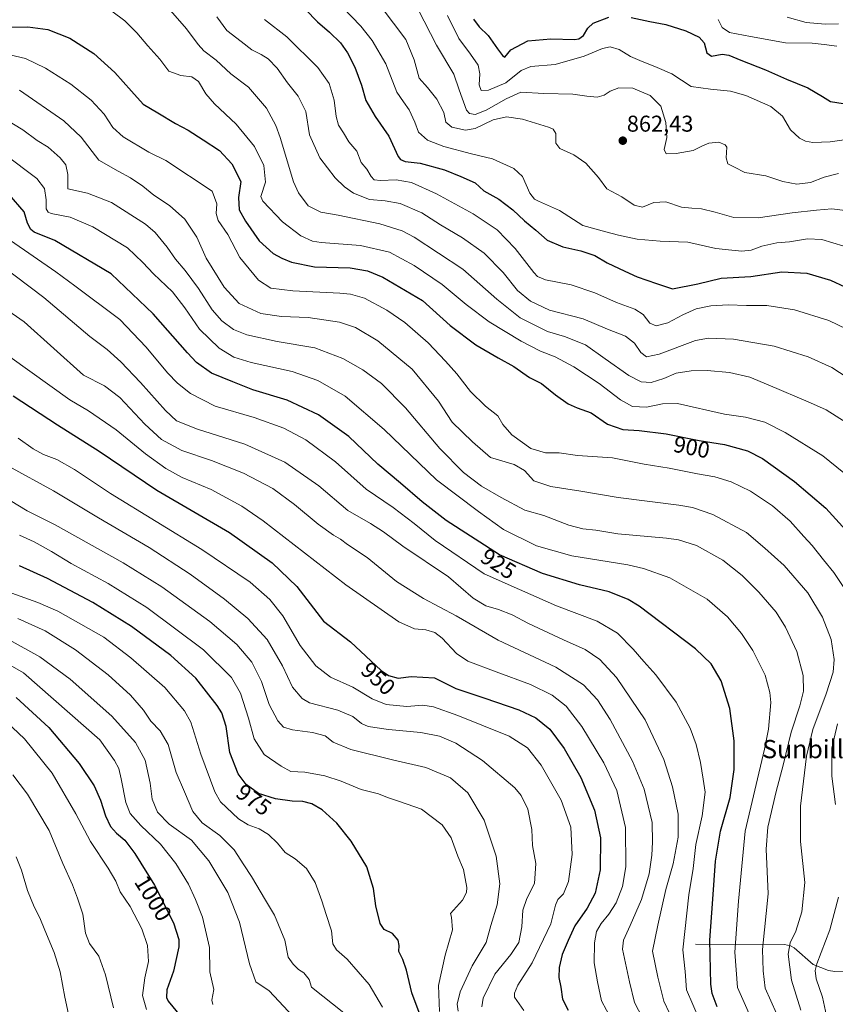
# Model space of a CAD drawing. Units: metres. Extents: x 617129 to 620568, y 4761822 to 4764194.
# Drawn here: x 618541 to 618898, y 4762073 to 4762504 of the extents above; entities that cross this region are included whole.
import ezdxf
from ezdxf.enums import TextEntityAlignment as Align

# ---------------------------------------------------------------- set-up
doc = ezdxf.new("R2010")
doc.units = ezdxf.units.M
doc.header["$MEASUREMENT"] = 0
for name, color, linetype, lineweight in [('Carátula', 7, 'Continuous', 5), ('Corriente natural lineal', 142, 'Continuous', 13), ('Curva de nivel maestra', 36, 'Continuous', 30), ('Curva de nivel normal', 36, 'Continuous', 0), ('Punto de cota en terreno', 7, 'Continuous', 0), ('Rótulo de curva de nivel directora', 19, 'Continuous', 0), ('Rótulo de punto de cota en terreno', 19, 'Continuous', 0), ('Texto cartográfico', 19, 'Continuous', 0)]:
    doc.layers.add(name, color=color, linetype=linetype, lineweight=lineweight)
doc.styles.add('Arial', font='txt', dxfattribs={"height": 0.2})

# ---------------------------------------------------------------- blocks, each defined once
blk = doc.blocks.new('*U160')
at = {"layer": 'Curva de nivel normal', "color": 36, "linetype": 'Continuous', "lineweight": 0}
blk.add_polyline3d([(618538.4, 4762173.07, 1010), (618544.78, 4762164.61, 1010), (618554.18, 4762148.77, 1010), (618560.19, 4762134.31, 1010), (618564.46, 4762124.97, 1010), (618566.64, 4762119.15, 1010), (618569.05, 4762112.13, 1010), (618570.12, 4762103.76, 1010), (618571.96, 4762099.24, 1010), (618575.96, 4762093.69, 1010), (618578.87, 4762085.58, 1010), (618582.46, 4762071.09, 1010)], dxfattribs=at)
blk = doc.blocks.new('*U163')
at = {"layer": 'Curva de nivel normal', "color": 36, "linetype": 'Continuous', "lineweight": 0}
blk.add_polyline3d([(618539.82, 4762137.21, 1015), (618542.08, 4762131.46, 1015), (618544.7, 4762122.43, 1015), (618547.67, 4762115.31, 1015), (618550.23, 4762110.57, 1015), (618552.29, 4762105.14, 1015), (618556.5, 4762095.32, 1015), (618559.07, 4762086.91, 1015), (618561.16, 4762075.73, 1015), (618562.66, 4762068.39, 1015)], dxfattribs=at)
blk = doc.blocks.new('*U164')
at = {"layer": 'Curva de nivel normal', "color": 36, "linetype": 'Continuous', "lineweight": 0}
blk.add_polyline3d([(618536.1, 4762221.71, 995), (618543.05, 4762217.74, 995), (618576.43, 4762188.51, 995), (618582.77, 4762179.48, 995), (618584.69, 4762175.91, 995), (618585.82, 4762171.33, 995), (618587.84, 4762161.04, 995), (618589.73, 4762156.18, 995), (618594.39, 4762150.98, 995), (618602.99, 4762142.76, 995), (618609.72, 4762134.38, 995), (618615.27, 4762125.23, 995), (618618.22, 4762118.49, 995), (618621.4, 4762110.78, 995), (618624.45, 4762097.55, 995), (618624.62, 4762086.86, 995), (618626.32, 4762079.09, 995), (618625.36, 4762074.52, 995), (618625.83, 4762072.66, 995)], dxfattribs=at)
blk = doc.blocks.new('*U168')
at = {"layer": 'Curva de nivel normal', "color": 36, "linetype": 'Continuous', "lineweight": 0}
blk.add_polyline3d([(618671.55, 4762056.03, 990), (618650.45, 4762078.51, 990), (618644.69, 4762082.46, 990), (618641.84, 4762090.4, 990), (618637.5, 4762108.58, 990), (618632.39, 4762121.64, 990), (618624.06, 4762135.43, 990), (618616.49, 4762144.5, 990), (618606.71, 4762151.53, 990), (618601.62, 4762156.76, 990), (618599.36, 4762162.51, 990), (618598.42, 4762169.51, 990), (618596.2, 4762179.51, 990), (618592.01, 4762187.3, 990), (618581.74, 4762198.76, 990), (618563.45, 4762215.02, 990), (618550.18, 4762224.84, 990), (618536.72, 4762232.2, 990)], dxfattribs=at)
blk = doc.blocks.new('*U173')
at = {"layer": 'Curva de nivel normal', "color": 36, "linetype": 'Continuous', "lineweight": 0}
blk.add_polyline3d([(618902.94, 4762327.35, 890), (618894.23, 4762332.91, 890), (618887.36, 4762335.94, 890), (618868.85, 4762343.92, 890), (618860.84, 4762347.3, 890), (618851.98, 4762349.28, 890), (618842.17, 4762350.16, 890), (618835.15, 4762350.06, 890), (618828.56, 4762349, 890), (618823.15, 4762346.61, 890), (618817.68, 4762344.84, 890), (618813.35, 4762345.18, 890), (618807.89, 4762347.95, 890), (618797.52, 4762355.29, 890), (618788.89, 4762361.45, 890), (618779.74, 4762365.07, 890), (618772.26, 4762367.16, 890), (618767.01, 4762369.82, 890), (618760.31, 4762373.18, 890), (618750.15, 4762381.38, 890), (618735.23, 4762394.55, 890), (618714.01, 4762408.58, 890), (618708.71, 4762411.27, 890), (618699.01, 4762414.38, 890), (618680.67, 4762418.15, 890), (618673.1, 4762419.41, 890), (618667.63, 4762422.25, 890), (618663.31, 4762427.91, 890), (618661.17, 4762432.7, 890), (618655.37, 4762452.23, 890), (618653.5, 4762457.35, 890), (618649.34, 4762464.94, 890), (618641.42, 4762474.13, 890), (618633.67, 4762480.08, 890), (618627.32, 4762486.04, 890), (618621.94, 4762490.11, 890), (618619.39, 4762492.86, 890), (618614.4, 4762499.78, 890), (618599.37, 4762517.04, 890)], dxfattribs=at)
blk = doc.blocks.new('*U181')
at = {"layer": 'Curva de nivel normal', "color": 36, "linetype": 'Continuous', "lineweight": 0}
blk.add_polyline3d([(618535.64, 4762196.31, 1005), (618543.42, 4762188.88, 1005), (618555.61, 4762173.81, 1005), (618565.99, 4762156.1, 1005), (618572.31, 4762144.02, 1005), (618580.09, 4762132.26, 1005), (618583.4, 4762126.56, 1005), (618585.38, 4762121.89, 1005), (618589.64, 4762115.48, 1005), (618594.87, 4762105.71, 1005), (618597.27, 4762098.44, 1005), (618597.74, 4762091.48, 1005), (618596.06, 4762084.33, 1005), (618595.12, 4762076.46, 1005), (618596.83, 4762070.46, 1005)], dxfattribs=at)
blk = doc.blocks.new('*U194')
at = {"layer": 'Curva de nivel normal', "color": 36, "linetype": 'Continuous', "lineweight": 0}
blk.add_polyline3d([(618540.59, 4762241.56, 985), (618552.51, 4762236.18, 985), (618565.83, 4762227.81, 985), (618580.02, 4762216.88, 985), (618589.9, 4762208.07, 985), (618595.49, 4762201.52, 985), (618598.68, 4762196.6, 985), (618602.88, 4762192.4, 985), (618606.36, 4762186.48, 985), (618609.79, 4762174.18, 985), (618613.52, 4762165.73, 985), (618617.16, 4762157.07, 985), (618621.18, 4762152.09, 985), (618628.9, 4762146.6, 985), (618635.16, 4762140.26, 985), (618639.36, 4762133.75, 985), (618642.84, 4762128.57, 985), (618648.86, 4762118.32, 985), (618652.86, 4762111.63, 985), (618657.43, 4762100.78, 985), (618658.76, 4762093.34, 985), (618661.01, 4762090.21, 985), (618663.3, 4762087.96, 985), (618665.69, 4762086.5, 985), (618667.96, 4762083.58, 985), (618668.99, 4762080.16, 985), (618683.2, 4762068.96, 985)], dxfattribs=at)
blk = doc.blocks.new('*U214')
at = {"layer": 'Curva de nivel maestra', "color": 36, "linetype": 'Continuous', "lineweight": 30}
blk.add_polyline3d([(618527.07, 4762500.35, 900), (618544.86, 4762500.63, 900), (618553.66, 4762499.48, 900), (618563.34, 4762495.66, 900), (618573.78, 4762488.93, 900), (618583.03, 4762480.56, 900), (618590.25, 4762472.44, 900), (618595.32, 4762466.69, 900), (618601.78, 4762463.01, 900), (618609.6, 4762458.3, 900), (618615.08, 4762455.37, 900), (618621.57, 4762451.15, 900), (618628.8, 4762446.42, 900), (618634.13, 4762440.66, 900), (618638.1, 4762432.95, 900), (618637.04, 4762425.9, 900), (618637.32, 4762420.45, 900), (618640.2, 4762415.47, 900), (618646.08, 4762406.89, 900), (618652.21, 4762401.44, 900), (618656.02, 4762399.27, 900), (618660.33, 4762397.58, 900), (618670.4, 4762395.61, 900), (618685.98, 4762395.09, 900), (618693.6, 4762393.83, 900), (618700.24, 4762391.04, 900), (618717.56, 4762380.75, 900), (618729.79, 4762369.88, 900), (618740.99, 4762361.35, 900), (618750.68, 4762355.63, 900), (618757.62, 4762351.98, 900), (618764.44, 4762347.11, 900), (618769.71, 4762344.47, 900), (618775.78, 4762339.44, 900), (618781.33, 4762335.5, 900), (618785.29, 4762333.79, 900), (618791.44, 4762331.61, 900), (618798.51, 4762326.61, 900), (618805.22, 4762324.38, 900), (618812.4, 4762323.9, 900), (618824.29, 4762322.39, 900), (618838.72, 4762319.52, 900), (618849.77, 4762317.82, 900), (618859.84, 4762314.98, 900), (618866.45, 4762311.62, 900), (618880.43, 4762301.6, 900), (618894.08, 4762289.9, 900), (618902.8, 4762280.3, 900)], dxfattribs=at)
blk = doc.blocks.new('*U216')
at = {"layer": 'Curva de nivel maestra', "color": 36, "linetype": 'Continuous', "lineweight": 30}
blk.add_polyline3d([(618666.39, 4762508.22, 875), (618671.68, 4762502.79, 875), (618676.93, 4762498.33, 875), (618681.67, 4762493.59, 875), (618684.78, 4762489.3, 875), (618688.03, 4762482.89, 875), (618690.99, 4762475.03, 875), (618692.8, 4762468.38, 875), (618696.86, 4762461.33, 875), (618702.85, 4762452.7, 875), (618707.01, 4762443.9, 875), (618707.93, 4762442.48, 875), (618710.01, 4762441.63, 875), (618716.54, 4762440.93, 875), (618727.25, 4762437.95, 875), (618734.34, 4762435.13, 875), (618740.71, 4762432.32, 875), (618744.51, 4762428.78, 875), (618751.04, 4762425.15, 875), (618757.13, 4762420.46, 875), (618762.2, 4762415.62, 875), (618767.2, 4762411.66, 875), (618772.15, 4762407.23, 875), (618779.06, 4762404.26, 875), (618786.93, 4762402.57, 875), (618793.02, 4762400.51, 875), (618798.35, 4762397.26, 875), (618806.14, 4762393.59, 875), (618811.48, 4762391.11, 875), (618820.04, 4762388.22, 875), (618827.03, 4762385.88, 875), (618838.1, 4762388.06, 875), (618848.28, 4762390.58, 875), (618861.35, 4762391.38, 875), (618874.78, 4762393.37, 875), (618885.72, 4762392.81, 875), (618896.12, 4762389.67, 875), (618908.72, 4762383.91, 875)], dxfattribs=at)
blk = doc.blocks.new('*U218')
at = {"layer": 'Curva de nivel maestra', "color": 36, "linetype": 'Continuous', "lineweight": 30}
for points in [[(618739.94, 4762503.92, 850), (618742.37, 4762500.68, 850), (618746.37, 4762496.89, 850), (618750.43, 4762490.95, 850), (618752.64, 4762488.12, 850), (618753.59, 4762487.3, 850), (618756.28, 4762490.59, 850), (618763.66, 4762494.44, 850), (618773.74, 4762495.39, 850), (618784.07, 4762495.06, 850), (618786.07, 4762495.37, 850), (618788.12, 4762496.87, 850), (618789.9, 4762500.1, 850), (618792.3, 4762502.29, 850), (618799.08, 4762504.89, 850)], [(618808.87, 4762504.65, 850), (618817.02, 4762503, 850), (618824.05, 4762501.58, 850), (618832.82, 4762498.82, 850), (618838.67, 4762496.1, 850), (618840.93, 4762493.55, 850), (618842.1, 4762489.28, 850), (618844.14, 4762487.79, 850), (618848.68, 4762488.58, 850), (618851.66, 4762488.24, 850), (618856.86, 4762486.04, 850), (618867.68, 4762481.86, 850), (618876.85, 4762477.69, 850), (618886.23, 4762473.93, 850), (618892.62, 4762470.1, 850), (618896.12, 4762467.93, 850), (618901.64, 4762467, 850)]]:
    blk.add_polyline3d(points, dxfattribs=at)
blk = doc.blocks.new('*U221')
at = {"layer": 'Curva de nivel maestra', "color": 36, "linetype": 'Continuous', "lineweight": 30}
blk.add_polyline3d([(618539.77, 4762207.03, 1000), (618554.1, 4762193.84, 1000), (618567.37, 4762178.03, 1000), (618573.91, 4762168.27, 1000), (618576.71, 4762162.03, 1000), (618578.94, 4762155.14, 1000), (618581.11, 4762150.55, 1000), (618583.65, 4762147.64, 1000), (618587.32, 4762144.48, 1000), (618591.75, 4762138.71, 1000), (618600.35, 4762124.88, 1000), (618608.63, 4762108.35, 1000), (618610.93, 4762101.05, 1000), (618611.03, 4762097.84, 1000), (618608.6, 4762087.16, 1000), (618605.79, 4762079.08, 1000), (618605.55, 4762075.66, 1000), (618606.26, 4762074.1, 1000), (618611.7, 4762067.53, 1000)], dxfattribs=at)
blk = doc.blocks.new('*U224')
at = {"layer": 'Curva de nivel maestra', "color": 36, "linetype": 'Continuous', "lineweight": 30}
blk.add_polyline3d([(618538.49, 4762339.12, 950), (618557.91, 4762326.31, 950), (618576.1, 4762314.88, 950), (618601.43, 4762297.79, 950), (618633.13, 4762279.23, 950), (618651.76, 4762265.94, 950), (618662.57, 4762255.61, 950), (618674.33, 4762240.36, 950), (618686.12, 4762231.3, 950), (618699.58, 4762218.83, 950), (618702.73, 4762216.62, 950), (618706.97, 4762215.39, 950), (618712.71, 4762216.12, 950), (618722.8, 4762215.6, 950), (618732.13, 4762210.96, 950), (618744.93, 4762206.76, 950), (618759.72, 4762201.59, 950), (618767.24, 4762198.1, 950), (618773.3, 4762193.09, 950), (618779.65, 4762184.65, 950), (618786.91, 4762171.9, 950), (618792.93, 4762157.65, 950), (618795.54, 4762145.55, 950), (618795.3, 4762131.52, 950), (618793.23, 4762121.35, 950), (618789.65, 4762114.8, 950), (618784.26, 4762107.02, 950), (618781.33, 4762100.62, 950), (618778.73, 4762094.51, 950), (618777.36, 4762088.72, 950), (618777.27, 4762084.48, 950), (618778.08, 4762080.18, 950), (618778.81, 4762074.98, 950), (618781.42, 4762070.06, 950)], dxfattribs=at)
blk = doc.blocks.new('*U225')
at = {"layer": 'Curva de nivel maestra', "color": 36, "linetype": 'Continuous', "lineweight": 30}
blk.add_polyline3d([(618846.58, 4762071.51, 925), (618844.39, 4762077.34, 925), (618843.8, 4762081.42, 925), (618843.28, 4762100.82, 925), (618844.65, 4762118.76, 925), (618845.77, 4762135.34, 925), (618847.98, 4762148.43, 925), (618852.19, 4762163.18, 925), (618854.02, 4762175.51, 925), (618854, 4762187.98, 925), (618852.08, 4762202.17, 925), (618848.37, 4762214.36, 925), (618843.92, 4762221.78, 925), (618837.13, 4762228.29, 925), (618812.35, 4762247.04, 925), (618807.64, 4762249.85, 925), (618799.26, 4762253.28, 925), (618786.33, 4762256.38, 925), (618770.13, 4762261.3, 925), (618751.25, 4762269.42, 925), (618728, 4762284.51, 925), (618717.43, 4762292.61, 925), (618707.96, 4762300.81, 925), (618698.05, 4762309.18, 925), (618685.36, 4762321.32, 925), (618672.15, 4762330.78, 925), (618658.46, 4762337.22, 925), (618643.34, 4762341.75, 925), (618634.65, 4762345.16, 925), (618625.34, 4762348.96, 925), (618618.69, 4762353.71, 925), (618614.82, 4762357.89, 925), (618599.75, 4762374.96, 925), (618581.33, 4762392.46, 925), (618556.7, 4762407.07, 925), (618547.73, 4762410.71, 925), (618546.18, 4762411.92, 925), (618544.78, 4762414.64, 925), (618543.27, 4762419.59, 925), (618536.75, 4762427.28, 925)], dxfattribs=at)
blk = doc.blocks.new('5PATER')
at = {"layer": 'Carátula', "linetype": 'Continuous', "lineweight": 5}
h = blk.add_hatch(color=250, dxfattribs=at)
edge = h.paths.add_edge_path()
edge.add_ellipse((0, 0.01), major_axis=(-1.33, -1.34), ratio=0.999422, start_angle=0, end_angle=360)

msp = doc.modelspace()

# ---------------------------------------------------------------- linework, layer by layer
at = {"layer": 'Corriente natural lineal', "color": 142, "linetype": 'Continuous', "lineweight": 13}
msp.add_polyline3d([(618837, 4762099, 927.9), (618875.96, 4762098.9, 910.3), (618878.69, 4762098.26, 909.51), (618880.22, 4762097.39, 909.1), (618888.52, 4762090.11, 905.14), (618895.22, 4762087.53, 902.46), (618898.03, 4762087.07, 901.24), (618901.98, 4762086.94, 899.45)], dxfattribs=at)
at = {"layer": 'Curva de nivel maestra', "color": 36, "linetype": 'Continuous', "lineweight": 30}
msp.add_polyline3d([(618719.41, 4762060.49, 975), (618712.88, 4762077.64, 975), (618710.68, 4762087.61, 975), (618709.06, 4762092.34, 975), (618707.28, 4762095.73, 975), (618707.44, 4762098.39, 975), (618706.94, 4762100.73, 975), (618704.55, 4762103.72, 975), (618700.86, 4762105.37, 975), (618699.07, 4762108.02, 975), (618697.15, 4762115.85, 975), (618696.17, 4762123.4, 975), (618693.24, 4762132.8, 975), (618686.45, 4762144.05, 975), (618680.11, 4762151.96, 975), (618673.73, 4762157.81, 975), (618669.13, 4762160.38, 975), (618665.29, 4762161.49, 975), (618660.65, 4762161.58, 975), (618653.28, 4762162.59, 975), (618645.86, 4762165.03, 975), (618640.45, 4762168.95, 975), (618636.97, 4762173.6, 975), (618633.29, 4762182.96, 975), (618631.69, 4762194.32, 975), (618629.74, 4762200.31, 975), (618627.83, 4762203.55, 975), (618618.46, 4762215.42, 975), (618607.46, 4762225.33, 975), (618590.26, 4762238.13, 975), (618573.34, 4762248.61, 975), (618553.58, 4762259.06, 975), (618541.26, 4762264.63, 975)], dxfattribs=at)
at = {"layer": 'Curva de nivel normal', "color": 36, "linetype": 'Continuous', "lineweight": 0}
for points in [[(618901.99, 4762404.55, 870), (618892.28, 4762407.57, 870), (618886.04, 4762407.74, 870), (618878.27, 4762406.55, 870), (618872.67, 4762406.12, 870), (618866.04, 4762404.57, 870), (618861.36, 4762402.88, 870), (618857.35, 4762402.37, 870), (618853.02, 4762402.88, 870), (618846.02, 4762403.58, 870), (618833.68, 4762406.31, 870), (618821.68, 4762406.79, 870), (618811.51, 4762407.67, 870), (618803.31, 4762409.36, 870), (618797.86, 4762410.86, 870), (618787.82, 4762413.7, 870), (618777.59, 4762420.18, 870), (618768.38, 4762424.27, 870), (618766.66, 4762425.17, 870), (618764.59, 4762427.86, 870), (618761.33, 4762435.1, 870), (618757.61, 4762438.65, 870), (618748.19, 4762442.79, 870), (618739.04, 4762445.04, 870), (618726.88, 4762448.23, 870), (618719.81, 4762451, 870), (618715.93, 4762454.54, 870), (618714.26, 4762458.9, 870), (618711.72, 4762464.26, 870), (618709.27, 4762467.79, 870), (618706.41, 4762472.02, 870), (618701.56, 4762484.45, 870), (618695.53, 4762494.6, 870), (618690.58, 4762500.85, 870), (618670.7, 4762521.81, 870)], [(618581.64, 4762507.52, 895), (618587.42, 4762503.31, 895), (618592.67, 4762498.04, 895), (618597.45, 4762492.31, 895), (618602.68, 4762486.39, 895), (618606.65, 4762481.25, 895), (618611.81, 4762479.24, 895), (618616.75, 4762478.68, 895), (618619.63, 4762476.69, 895), (618622.77, 4762471.34, 895), (618626.66, 4762466.89, 895), (618636.12, 4762457.98, 895), (618644.09, 4762448.28, 895), (618648.13, 4762439.88, 895), (618648.89, 4762432.66, 895), (618646.94, 4762426.28, 895), (618647.8, 4762424.32, 895), (618656.36, 4762415.19, 895), (618664.35, 4762409.06, 895), (618669.54, 4762406.76, 895), (618673.3, 4762406.16, 895), (618690.42, 4762404.91, 895), (618703.16, 4762401.9, 895), (618713.98, 4762396.14, 895), (618726.19, 4762387.75, 895), (618736.75, 4762379.03, 895), (618746.85, 4762371.52, 895), (618760.82, 4762362.94, 895), (618769.22, 4762358.68, 895), (618775.64, 4762356.11, 895), (618783.85, 4762351.69, 895), (618794.96, 4762344.44, 895), (618804.3, 4762337.34, 895), (618809.48, 4762334.45, 895), (618815.63, 4762334.04, 895), (618822.68, 4762335.62, 895), (618829.15, 4762335.73, 895), (618849.82, 4762330.99, 895), (618858.93, 4762329.79, 895), (618867.42, 4762327.57, 895), (618876.34, 4762322.98, 895), (618892.73, 4762312.78, 895), (618902.03, 4762305.39, 895)], [(618906.03, 4762419.84, 865), (618896.66, 4762420.9, 865), (618890.06, 4762420.35, 865), (618879.39, 4762419.21, 865), (618864.56, 4762416.98, 865), (618853.78, 4762417.15, 865), (618845.71, 4762419.51, 865), (618839.68, 4762420.92, 865), (618835.41, 4762421.28, 865), (618830.94, 4762421.62, 865), (618824.02, 4762423.98, 865), (618818.78, 4762423.74, 865), (618813.86, 4762421.68, 865), (618810.24, 4762422.5, 865), (618804.79, 4762426.12, 865), (618798.32, 4762429.7, 865), (618794.56, 4762434.62, 865), (618789.07, 4762440.99, 865), (618783.87, 4762444.61, 865), (618777.76, 4762447.41, 865), (618776, 4762449.69, 865), (618775.98, 4762453.89, 865), (618774.76, 4762455.8, 865), (618772.72, 4762456.75, 865), (618761.41, 4762460.25, 865), (618754.33, 4762461.22, 865), (618748.49, 4762459.97, 865), (618740.68, 4762456.14, 865), (618736.38, 4762455.34, 865), (618730.47, 4762456.74, 865), (618727.76, 4762458.95, 865), (618726.94, 4762463.13, 865), (618723.84, 4762468.97, 865), (618719.74, 4762474.04, 865), (618716.16, 4762478.15, 865), (618713.95, 4762486.24, 865), (618710.28, 4762495.1, 865), (618699.47, 4762509.42, 865)], [(618899.69, 4762436.4, 860), (618893.36, 4762434.82, 860), (618887.36, 4762432.44, 860), (618881.36, 4762431.78, 860), (618875.24, 4762432.91, 860), (618867.86, 4762435.38, 860), (618858.71, 4762436.89, 860), (618854.2, 4762439.13, 860), (618851.29, 4762440.68, 860), (618850.55, 4762443.2, 860), (618850.83, 4762447.88, 860), (618850.05, 4762449.01, 860), (618847.31, 4762450.12, 860), (618842.92, 4762449.7, 860), (618839.86, 4762448.38, 860), (618836.07, 4762446.5, 860), (618828.59, 4762445.11, 860), (618824.21, 4762445.05, 860), (618823.39, 4762446.9, 860), (618824.46, 4762452.11, 860), (618824.16, 4762458.78, 860), (618821.83, 4762465.86, 860), (618817.19, 4762470.52, 860), (618809.72, 4762473.78, 860), (618803.5, 4762473.98, 860), (618799.74, 4762472.48, 860), (618797.17, 4762470.7, 860), (618794.03, 4762469.82, 860), (618789.52, 4762470.24, 860), (618783.44, 4762471.11, 860), (618770.77, 4762471.42, 860), (618760.67, 4762472.02, 860), (618754.2, 4762469.04, 860), (618745.41, 4762464.09, 860), (618740.71, 4762462.23, 860), (618738.17, 4762462.62, 860), (618736.88, 4762464.06, 860), (618733.72, 4762473.01, 860), (618731.32, 4762479.84, 860), (618723.76, 4762492.53, 860), (618715.69, 4762508.14, 860)], [(618906.77, 4762344.94, 885), (618896.68, 4762351.41, 885), (618886.34, 4762356.12, 885), (618871.45, 4762360.86, 885), (618853.72, 4762363.9, 885), (618842.73, 4762364.24, 885), (618837.14, 4762363.32, 885), (618821.24, 4762357.33, 885), (618815.56, 4762356.18, 885), (618813.18, 4762358.04, 885), (618810.32, 4762362.14, 885), (618806.4, 4762365.26, 885), (618798.57, 4762368.29, 885), (618787.9, 4762372.72, 885), (618773.22, 4762376.54, 885), (618764.81, 4762380.5, 885), (618759.18, 4762385.24, 885), (618752.9, 4762393.06, 885), (618744.58, 4762401.46, 885), (618735.18, 4762408.17, 885), (618725.52, 4762414, 885), (618717.29, 4762419.15, 885), (618707.81, 4762423.34, 885), (618701.31, 4762424.46, 885), (618694.37, 4762425.06, 885), (618687.38, 4762427.8, 885), (618683.42, 4762430.57, 885), (618679.46, 4762434.46, 885), (618672.73, 4762443.25, 885), (618668.16, 4762453.38, 885), (618666.6, 4762463.55, 885), (618663.17, 4762470.3, 885), (618658.56, 4762476.06, 885), (618654, 4762482.52, 885), (618650.07, 4762486.6, 885), (618647.01, 4762488.56, 885), (618642.99, 4762490.52, 885), (618638.28, 4762494.15, 885), (618632.02, 4762498.94, 885), (618627.57, 4762504.93, 885)], [(618648.54, 4762503.81, 880), (618658.27, 4762496.26, 880), (618671.75, 4762482.8, 880), (618676.74, 4762475.87, 880), (618679.02, 4762468.57, 880), (618679.85, 4762461.4, 880), (618680.82, 4762457.6, 880), (618682.99, 4762454.18, 880), (618685.36, 4762450.21, 880), (618688.84, 4762446.16, 880), (618690.81, 4762441.22, 880), (618693.26, 4762438.25, 880), (618695.18, 4762435.03, 880), (618696.49, 4762433.68, 880), (618699.17, 4762433.36, 880), (618706.12, 4762433.64, 880), (618712.83, 4762432.53, 880), (618723.72, 4762427.54, 880), (618739.72, 4762418.69, 880), (618750.27, 4762411.69, 880), (618758.09, 4762403.6, 880), (618766.3, 4762393.08, 880), (618767.92, 4762391.28, 880), (618771.41, 4762389.86, 880), (618782.66, 4762387.6, 880), (618793.09, 4762384.14, 880), (618802.44, 4762379.95, 880), (618810.51, 4762377.02, 880), (618814.24, 4762374.71, 880), (618817.14, 4762370.94, 880), (618819.92, 4762369.66, 880), (618825.02, 4762371.04, 880), (618831.46, 4762374.53, 880), (618837.42, 4762377.11, 880), (618843.74, 4762378.48, 880), (618851.36, 4762378.96, 880), (618859.41, 4762378.66, 880), (618868.24, 4762378.58, 880), (618880.42, 4762376.75, 880), (618895.35, 4762372, 880), (618903.22, 4762368.31, 880)], [(618908.22, 4762452.09, 855), (618895.93, 4762450.24, 855), (618888.37, 4762450, 855), (618885.26, 4762450.63, 855), (618882.64, 4762451.86, 855), (618878.71, 4762455.55, 855), (618875.07, 4762461.57, 855), (618870.02, 4762465.7, 855), (618859.11, 4762470.62, 855), (618852.35, 4762472.52, 855), (618843.68, 4762473.27, 855), (618835.12, 4762474.46, 855), (618826.71, 4762479.97, 855), (618820.31, 4762482.82, 855), (618812.67, 4762485.92, 855), (618808.69, 4762487.56, 855), (618803.68, 4762490.63, 855), (618799.68, 4762491.83, 855), (618796.35, 4762491.1, 855), (618788.35, 4762487.74, 855), (618775.68, 4762484.14, 855), (618765.07, 4762483.29, 855), (618760.72, 4762481.51, 855), (618754.04, 4762476.13, 855), (618746.47, 4762472.83, 855), (618743.32, 4762472.68, 855), (618742.36, 4762475.16, 855), (618742.68, 4762480.04, 855), (618741.92, 4762483.88, 855), (618738.67, 4762488.69, 855), (618733.44, 4762495.48, 855), (618728.53, 4762505.53, 855)], [(618898.94, 4762492.14, 845), (618893.38, 4762492.88, 845), (618888.06, 4762493.4, 845), (618876.52, 4762493.56, 845), (618861.13, 4762496.31, 845), (618851.91, 4762498.1, 845), (618848.78, 4762500.3, 845), (618846.93, 4762503.78, 845)], [(618877.16, 4762504.91, 840), (618885.54, 4762502.58, 840), (618893.75, 4762501.79, 840), (618899.62, 4762501.89, 840)], [(618533.3, 4762489.17, 905), (618543.85, 4762486.72, 905), (618552.69, 4762482.55, 905), (618563.72, 4762475.53, 905), (618572.69, 4762468.44, 905), (618578.35, 4762462.33, 905), (618582.17, 4762456.5, 905), (618586.59, 4762452.46, 905), (618597.9, 4762445.76, 905), (618605.35, 4762442.08, 905), (618625.54, 4762428.73, 905), (618627.62, 4762423.18, 905), (618627.27, 4762418.96, 905), (618628.16, 4762415.84, 905), (618632.43, 4762409.73, 905), (618637.65, 4762399.61, 905), (618645.84, 4762389.7, 905), (618651.24, 4762386.17, 905), (618660.86, 4762385.01, 905), (618681.46, 4762384.06, 905), (618686.12, 4762383.59, 905), (618692.26, 4762381.78, 905), (618702, 4762376.53, 905), (618709.91, 4762371.1, 905), (618720.06, 4762362.26, 905), (618727.68, 4762354.2, 905), (618732.7, 4762348.68, 905), (618738.65, 4762340.94, 905), (618745.22, 4762334.49, 905), (618750.54, 4762330.25, 905), (618752.8, 4762326.5, 905), (618756.74, 4762322.05, 905), (618764.98, 4762316.02, 905), (618771.42, 4762314.07, 905), (618777.39, 4762314.1, 905), (618785.5, 4762313.01, 905), (618800.71, 4762311.88, 905), (618814.59, 4762309.09, 905), (618825.52, 4762307.36, 905), (618837.91, 4762304.97, 905), (618845.57, 4762303.63, 905), (618852.75, 4762301.48, 905), (618861.11, 4762297.32, 905), (618870.78, 4762290.92, 905), (618878.48, 4762284.23, 905), (618884.46, 4762277.52, 905), (618888.14, 4762273.53, 905), (618893.07, 4762267.2, 905), (618897.56, 4762261.72, 905), (618902.88, 4762253.89, 905)], [(618541.33, 4762472.91, 910), (618560.68, 4762459.49, 910), (618568.29, 4762452.34, 910), (618576.03, 4762442.3, 910), (618584.48, 4762437.48, 910), (618589.9, 4762434.56, 910), (618595.19, 4762430.8, 910), (618599.99, 4762426.88, 910), (618606.87, 4762422.34, 910), (618613.55, 4762416.44, 910), (618618.84, 4762408.59, 910), (618622.92, 4762399.28, 910), (618630.86, 4762386.67, 910), (618637.4, 4762379.56, 910), (618646.84, 4762375.07, 910), (618655.88, 4762373.73, 910), (618667.51, 4762373.3, 910), (618681.22, 4762371.34, 910), (618688.23, 4762369.03, 910), (618698, 4762363.14, 910), (618713.1, 4762350.72, 910), (618724.64, 4762336.71, 910), (618730.64, 4762327.58, 910), (618739.43, 4762318.86, 910), (618747.33, 4762312, 910), (618757.77, 4762308.94, 910), (618762.2, 4762306.37, 910), (618766.4, 4762301.9, 910), (618773.72, 4762299.37, 910), (618786.87, 4762297.3, 910), (618803.28, 4762294.6, 910), (618829.71, 4762291.22, 910), (618835.8, 4762290.16, 910), (618844.68, 4762287.18, 910), (618859.32, 4762279.21, 910), (618867.48, 4762272.44, 910), (618875.94, 4762264.79, 910), (618886.16, 4762252.89, 910), (618892.62, 4762242.18, 910), (618896.48, 4762232.44, 910), (618897.71, 4762223.57, 910), (618897.28, 4762218.05, 910), (618894.28, 4762208.57, 910), (618888.45, 4762192.95, 910), (618885.63, 4762181.27, 910), (618883.03, 4762159.48, 910), (618883.08, 4762143.97, 910), (618884.94, 4762126.04, 910), (618883.58, 4762113.1, 910), (618880.92, 4762104.69, 910), (618878.48, 4762099.63, 910), (618877.63, 4762094.64, 910), (618879.03, 4762083.18, 910), (618883.2, 4762070.16, 910)], [(618531.74, 4762462.16, 915), (618542.7, 4762455.49, 915), (618549.06, 4762450.92, 915), (618553.77, 4762447.86, 915), (618559.13, 4762443.2, 915), (618561.52, 4762440.2, 915), (618562.48, 4762435.9, 915), (618562.45, 4762429.65, 915), (618570.98, 4762427.85, 915), (618581.55, 4762423.75, 915), (618596.43, 4762414.28, 915), (618600.56, 4762410.58, 915), (618605.86, 4762404.08, 915), (618609.54, 4762398.85, 915), (618613.78, 4762394, 915), (618619.54, 4762386.06, 915), (618625.59, 4762376.7, 915), (618629.82, 4762371.85, 915), (618634.94, 4762368.06, 915), (618640.76, 4762365.79, 915), (618654.04, 4762362.9, 915), (618670.45, 4762360.12, 915), (618682.74, 4762355.45, 915), (618691.53, 4762350.42, 915), (618699.62, 4762344.46, 915), (618710.17, 4762333.78, 915), (618725.18, 4762316.03, 915), (618735.54, 4762305.51, 915), (618743.43, 4762299.54, 915), (618752.02, 4762294.61, 915), (618762.35, 4762288.95, 915), (618770.68, 4762286.61, 915), (618781.71, 4762282.42, 915), (618787.8, 4762280.82, 915), (618793.4, 4762280.28, 915), (618803.12, 4762278.7, 915), (618824.32, 4762276.77, 915), (618829.7, 4762275.95, 915), (618837.56, 4762273.47, 915), (618849.04, 4762267.17, 915), (618857.48, 4762260.47, 915), (618864.82, 4762253.08, 915), (618872.32, 4762244.36, 915), (618876.52, 4762237.81, 915), (618881.34, 4762227.16, 915), (618884.14, 4762216.63, 915), (618884.29, 4762209.79, 915), (618882.75, 4762203.42, 915), (618878.86, 4762191.77, 915), (618875.48, 4762177.4, 915), (618872.43, 4762165.83, 915), (618868.73, 4762150.16, 915), (618868.05, 4762140.61, 915), (618868.92, 4762121.04, 915), (618866.32, 4762096.7, 915), (618866.68, 4762087.33, 915), (618867.58, 4762079.8, 915), (618872.53, 4762068.68, 915)], [(618534.72, 4762444.86, 920), (618548.8, 4762434.26, 920), (618552.28, 4762429.86, 920), (618552.87, 4762424.86, 920), (618552.94, 4762420.92, 920), (618553.79, 4762419.46, 920), (618555.12, 4762418.95, 920), (618563.38, 4762417.22, 920), (618573.37, 4762413.12, 920), (618588.57, 4762403.93, 920), (618595.26, 4762397.46, 920), (618599.84, 4762392.42, 920), (618608.16, 4762384.58, 920), (618613.6, 4762377.66, 920), (618619.99, 4762368.27, 920), (618628.67, 4762359.99, 920), (618635.01, 4762355.98, 920), (618642.67, 4762353.63, 920), (618660.64, 4762349.7, 920), (618671.82, 4762345.82, 920), (618683.81, 4762338.99, 920), (618700.84, 4762324.36, 920), (618723.75, 4762302.26, 920), (618742.14, 4762288.38, 920), (618752.99, 4762280.59, 920), (618767.45, 4762273.34, 920), (618782.96, 4762268.96, 920), (618807.52, 4762265.02, 920), (618814.36, 4762263.49, 920), (618825.84, 4762259.35, 920), (618842.22, 4762250.06, 920), (618851.13, 4762242.3, 920), (618857.27, 4762235.02, 920), (618862.21, 4762227.57, 920), (618867.5, 4762216.76, 920), (618869.66, 4762209.17, 920), (618870.07, 4762204.83, 920), (618869.07, 4762193.08, 920), (618867.28, 4762184.42, 920), (618858.81, 4762148.51, 920), (618855.94, 4762117.84, 920), (618854.28, 4762095.51, 920), (618855.45, 4762080.02, 920), (618864.01, 4762060.58, 920)], [(618537.26, 4762407.12, 930), (618557.16, 4762393.41, 930), (618565.41, 4762387.18, 930), (618585.19, 4762372.53, 930), (618596.76, 4762360.39, 930), (618606, 4762349.19, 930), (618610.45, 4762344.63, 930), (618616.08, 4762340.08, 930), (618626.87, 4762334.53, 930), (618644.02, 4762329.63, 930), (618656.92, 4762324.96, 930), (618666.6, 4762319.78, 930), (618679.54, 4762310.14, 930), (618693.01, 4762298.2, 930), (618704.82, 4762290.14, 930), (618714.03, 4762283.11, 930), (618723.1, 4762275.67, 930), (618744.58, 4762261.16, 930), (618760, 4762254.24, 930), (618776.23, 4762247.2, 930), (618794.09, 4762240.36, 930), (618802.96, 4762235.13, 930), (618809.83, 4762228.16, 930), (618814.43, 4762222.71, 930), (618819.65, 4762216.86, 930), (618828.59, 4762204.89, 930), (618834.7, 4762193.59, 930), (618837.36, 4762186.44, 930), (618839.22, 4762178.58, 930), (618840.48, 4762171.24, 930), (618841.28, 4762165.59, 930), (618840.01, 4762155.17, 930), (618837.24, 4762142.58, 930), (618835.99, 4762132.18, 930), (618834.22, 4762120.65, 930), (618831.49, 4762096.51, 930), (618832.5, 4762086.99, 930), (618833.17, 4762079.06, 930), (618846.98, 4762046.96, 930)], [(618532.85, 4762396.56, 935), (618551.88, 4762382.16, 935), (618572, 4762365.08, 935), (618579.66, 4762359.32, 935), (618585.67, 4762353.97, 935), (618594.28, 4762344.97, 935), (618605.1, 4762332.58, 935), (618609.98, 4762328.16, 935), (618619.1, 4762324.51, 935), (618639.8, 4762317.92, 935), (618657.32, 4762310.07, 935), (618672.31, 4762299.65, 935), (618684.99, 4762288.81, 935), (618694.86, 4762283.2, 935), (618700.6, 4762279.58, 935), (618709.02, 4762273.28, 935), (618729.02, 4762259.81, 935), (618739.77, 4762250.54, 935), (618745.39, 4762247.18, 935), (618750.9, 4762245.56, 935), (618756.91, 4762243.12, 935), (618764.03, 4762239.4, 935), (618779.3, 4762232.22, 935), (618788.8, 4762227.97, 935), (618795.2, 4762223.69, 935), (618802.48, 4762215.74, 935), (618815.1, 4762197.18, 935), (618823.19, 4762179.84, 935), (618826.96, 4762167.95, 935), (618829.47, 4762155.95, 935), (618829.43, 4762145.78, 935), (618827.24, 4762134.17, 935), (618824.16, 4762122.87, 935), (618820.57, 4762107.29, 935), (618818.29, 4762095.98, 935), (618820.56, 4762084.62, 935), (618823.18, 4762074.12, 935), (618828.22, 4762063.5, 935)], [(618530.82, 4762380.02, 940), (618543.32, 4762371.52, 940), (618569.2, 4762348.06, 940), (618578.53, 4762343.39, 940), (618585.12, 4762338.32, 940), (618596.07, 4762326.59, 940), (618603.38, 4762319.95, 940), (618612.26, 4762315.07, 940), (618625.34, 4762310.72, 940), (618639.29, 4762305.26, 940), (618652.09, 4762298.45, 940), (618661.66, 4762291.5, 940), (618671.95, 4762282.95, 940), (618678.66, 4762278.06, 940), (618681.68, 4762276.34, 940), (618684.81, 4762274.04, 940), (618693.41, 4762268.27, 940), (618706.25, 4762257.71, 940), (618718.1, 4762250.34, 940), (618732.38, 4762242.77, 940), (618750.72, 4762232.09, 940), (618776, 4762220.21, 940), (618788.04, 4762212.48, 940), (618794.16, 4762206, 940), (618799.73, 4762197.38, 940), (618809.5, 4762179.18, 940), (618814.57, 4762166.84, 940), (618818.14, 4762152.28, 940), (618818.22, 4762143.6, 940), (618818, 4762137.95, 940), (618816.77, 4762129.84, 940), (618813.37, 4762118.51, 940), (618808.54, 4762107.18, 940), (618805.62, 4762100.71, 940), (618805.17, 4762096.84, 940), (618808.18, 4762082.49, 940), (618810.42, 4762073.44, 940), (618815.53, 4762063.63, 940)], [(618536.98, 4762356.18, 945), (618563.24, 4762337.35, 945), (618571.45, 4762332.57, 945), (618583.62, 4762324.14, 945), (618596.45, 4762313.63, 945), (618605.24, 4762307.24, 945), (618612.5, 4762303.28, 945), (618625.2, 4762298.08, 945), (618638.56, 4762290.78, 945), (618647.94, 4762284.34, 945), (618684.02, 4762256.28, 945), (618707.28, 4762240.18, 945), (618714.1, 4762237, 945), (618719.06, 4762236.62, 945), (618722.97, 4762235.52, 945), (618726.23, 4762232.9, 945), (618732.49, 4762226.19, 945), (618737.4, 4762222.97, 945), (618749.83, 4762218.16, 945), (618764.86, 4762212.72, 945), (618774.39, 4762208.07, 945), (618780.5, 4762203.19, 945), (618787.26, 4762194.36, 945), (618797.02, 4762178.38, 945), (618802.66, 4762166.32, 945), (618806.46, 4762150.05, 945), (618806.63, 4762132.87, 945), (618805.18, 4762124.29, 945), (618802.32, 4762117.14, 945), (618799.17, 4762112.12, 945), (618795.74, 4762108.04, 945), (618793.8, 4762104.62, 945), (618792.81, 4762099.56, 945), (618792.7, 4762090.84, 945), (618794.17, 4762082.51, 945), (618795.9, 4762074.18, 945), (618802.49, 4762062, 945)], [(618540.74, 4762320.6, 955), (618547.26, 4762315.93, 955), (618551.8, 4762313.41, 955), (618557.66, 4762311.18, 955), (618565.34, 4762306.78, 955), (618581.04, 4762296.31, 955), (618621.05, 4762271.82, 955), (618642.13, 4762257.47, 955), (618650.79, 4762249.96, 955), (618656.54, 4762242.71, 955), (618664.09, 4762229.81, 955), (618670.88, 4762220.89, 955), (618677.41, 4762215.84, 955), (618687.06, 4762211.58, 955), (618695.64, 4762206.4, 955), (618701.66, 4762203.87, 955), (618710.77, 4762203.12, 955), (618717.8, 4762203.68, 955), (618722.41, 4762202.91, 955), (618733.02, 4762199.18, 955), (618755.51, 4762190, 955), (618763.52, 4762185.01, 955), (618769.55, 4762177.32, 955), (618778.36, 4762162.02, 955), (618782.52, 4762150.18, 955), (618783.17, 4762138.22, 955), (618781.55, 4762126.38, 955), (618779.24, 4762121.1, 955), (618776.82, 4762118.63, 955), (618775.81, 4762116.09, 955), (618773.78, 4762107.9, 955), (618765.58, 4762090.84, 955), (618759.35, 4762081.1, 955), (618757.8, 4762077.49, 955), (618757.94, 4762075.78, 955), (618761.94, 4762069.93, 955)], [(618536.52, 4762308.3, 960), (618556.08, 4762297.5, 960), (618575.84, 4762285.63, 960), (618598.02, 4762272.63, 960), (618615.94, 4762261.06, 960), (618631.04, 4762250.09, 960), (618641.24, 4762241.56, 960), (618649.62, 4762232.34, 960), (618656.41, 4762220.92, 960), (618660.75, 4762211.59, 960), (618664.92, 4762206.55, 960), (618668.13, 4762204.64, 960), (618680.59, 4762201.49, 960), (618687.19, 4762198.66, 960), (618690.88, 4762195.55, 960), (618693.83, 4762194.31, 960), (618702.77, 4762192.94, 960), (618716.84, 4762191.73, 960), (618725.03, 4762190.07, 960), (618732.24, 4762186.95, 960), (618743.93, 4762179.38, 960), (618758, 4762167.51, 960), (618760.84, 4762164.13, 960), (618763.75, 4762158.18, 960), (618765.52, 4762149.18, 960), (618765.72, 4762142.18, 960), (618767.2, 4762134.26, 960), (618766.63, 4762125.52, 960), (618763.24, 4762118.93, 960), (618761.48, 4762113.84, 960), (618761.15, 4762106.6, 960), (618759.72, 4762099.67, 960), (618756.33, 4762094.5, 960), (618749.26, 4762085.86, 960), (618744.21, 4762075.32, 960), (618743.51, 4762071.54, 960)], [(618529.56, 4762297.83, 965), (618544.69, 4762288.72, 965), (618556.94, 4762282.53, 965), (618586.57, 4762265.98, 965), (618603.56, 4762255.4, 965), (618624.49, 4762240.34, 965), (618636.36, 4762230.19, 965), (618642.94, 4762222.4, 965), (618647.2, 4762214.03, 965), (618650.48, 4762203.98, 965), (618654.28, 4762196.78, 965), (618656.82, 4762194.06, 965), (618660.78, 4762192.88, 965), (618669.51, 4762191.74, 965), (618675.02, 4762190.19, 965), (618678.57, 4762187.44, 965), (618686.28, 4762184.24, 965), (618704.51, 4762179.76, 965), (618719.03, 4762176.4, 965), (618729.9, 4762171.79, 965), (618737.43, 4762165.33, 965), (618744.59, 4762153.23, 965), (618749.82, 4762137.51, 965), (618751.39, 4762125.44, 965), (618750.29, 4762116.24, 965), (618747.56, 4762107.18, 965), (618745.49, 4762099.78, 965), (618739.32, 4762089.58, 965), (618734.12, 4762078.09, 965), (618732.71, 4762072.78, 965), (618733.25, 4762069.61, 965)], [(618541.33, 4762278.07, 970), (618547.71, 4762275.14, 970), (618555.21, 4762270.89, 970), (618563.82, 4762265.66, 970), (618580.11, 4762256.93, 970), (618597.02, 4762246.42, 970), (618621.76, 4762227.83, 970), (618634.05, 4762215.74, 970), (618637.95, 4762208.96, 970), (618641.54, 4762197.95, 970), (618643.97, 4762188.84, 970), (618648.32, 4762182.06, 970), (618655.73, 4762177, 970), (618659.96, 4762174.61, 970), (618666.15, 4762174.25, 970), (618674.86, 4762172.74, 970), (618681.99, 4762170.34, 970), (618690.79, 4762166.74, 970), (618698.4, 4762164.88, 970), (618702.35, 4762163.27, 970), (618707.59, 4762161.51, 970), (618717.22, 4762158.06, 970), (618726.18, 4762151.31, 970), (618730.13, 4762145.52, 970), (618733.03, 4762137.54, 970), (618735.5, 4762131.69, 970), (618737.03, 4762123.76, 970), (618736.88, 4762121.65, 970), (618735.08, 4762118.23, 970), (618729.86, 4762112.42, 970), (618730.36, 4762110.88, 970), (618730.72, 4762105.35, 970), (618727.56, 4762094.18, 970), (618724.65, 4762080.84, 970), (618725.07, 4762069.51, 970)], [(618529.97, 4762255.49, 980), (618549.34, 4762248.6, 980), (618557.98, 4762244.72, 980), (618578.21, 4762233.4, 980), (618590.03, 4762224.35, 980), (618604.91, 4762211.34, 980), (618613.53, 4762201.11, 980), (618616.28, 4762196.18, 980), (618620.63, 4762182.22, 980), (618626.68, 4762165.74, 980), (618629.26, 4762161.28, 980), (618637.11, 4762153.84, 980), (618641.4, 4762151.3, 980), (618646.16, 4762149.43, 980), (618650.21, 4762147.04, 980), (618654.1, 4762143.29, 980), (618657.54, 4762139.13, 980), (618661.85, 4762136.38, 980), (618666.9, 4762132.19, 980), (618670.61, 4762125.94, 980), (618673.59, 4762117.94, 980), (618675.42, 4762111.95, 980), (618677.86, 4762104.84, 980), (618678.43, 4762099.18, 980), (618679.93, 4762096.48, 980), (618684.6, 4762092.4, 980), (618694.24, 4762081.41, 980), (618700.05, 4762071.48, 980)], [(618899.14, 4762195.48, 905), (618896.76, 4762184.84, 905), (618896.68, 4762172.51, 905), (618898.27, 4762160.18, 905)], [(618899.58, 4762119.64, 905), (618895.88, 4762105.26, 905), (618890.22, 4762090.36, 905), (618889.44, 4762087.5, 905), (618889.87, 4762083.76, 905), (618892.68, 4762075.78, 905), (618895.34, 4762063.56, 905)]]:
    msp.add_polyline3d(points, dxfattribs=at)

# ---------------------------------------------------------------- block references
at = {"layer": 'Curva de nivel maestra', "color": 36, "linetype": 'Continuous', "lineweight": 30}
for name in ['*U225', '*U214', '*U216', '*U218', '*U224', '*U221']:
    msp.add_blockref(name, (0, 0), dxfattribs=at)
at = {"layer": 'Curva de nivel normal', "color": 36, "linetype": 'Continuous', "lineweight": 0}
for name in ['*U173', '*U163', '*U160', '*U181', '*U164', '*U168', '*U194']:
    msp.add_blockref(name, (0, 0), dxfattribs=at)
at = {"layer": 'Punto de cota en terreno', "linetype": 'Continuous', "lineweight": 0}
msp.add_blockref('5PATER', (618805.25, 4762450.77, 862.43), dxfattribs=at)

# ---------------------------------------------------------------- texts
at = {"layer": 'Rótulo de curva de nivel directora', "color": 19, "linetype": 'Continuous', "lineweight": 0, "style": 'Arial'}
for s, rotation, p in [('900', -11.2489, (618835.41, 4762316.57)), ('925', -32.9847, (618750.82, 4762265.5)), ('950', -42.8135, (618698.22, 4762215.29)), ('975', -35.9265, (618643.78, 4762162.18)), ('1000', -58.1252, (618599.77, 4762119.14))]:
    msp.add_text(s, height=7, rotation=rotation, dxfattribs=at).set_placement(p, align=Align.MIDDLE_CENTER)
at = {"layer": 'Rótulo de punto de cota en terreno', "color": 19, "linetype": 'Continuous', "lineweight": 0, "style": 'Arial'}
msp.add_text('862,43', height=7, dxfattribs=at).set_placement((618807.01, 4762452.53), align=Align.BOTTOM_LEFT)
at = {"layer": 'Texto cartográfico', "color": 19, "linetype": 'Continuous', "lineweight": 0, "style": 'Arial'}
msp.add_text('Sunbillaga', height=8, dxfattribs=at).set_placement((618893.34, 4762184.42), align=Align.MIDDLE_CENTER)

doc.saveas('drawing.dxf')
